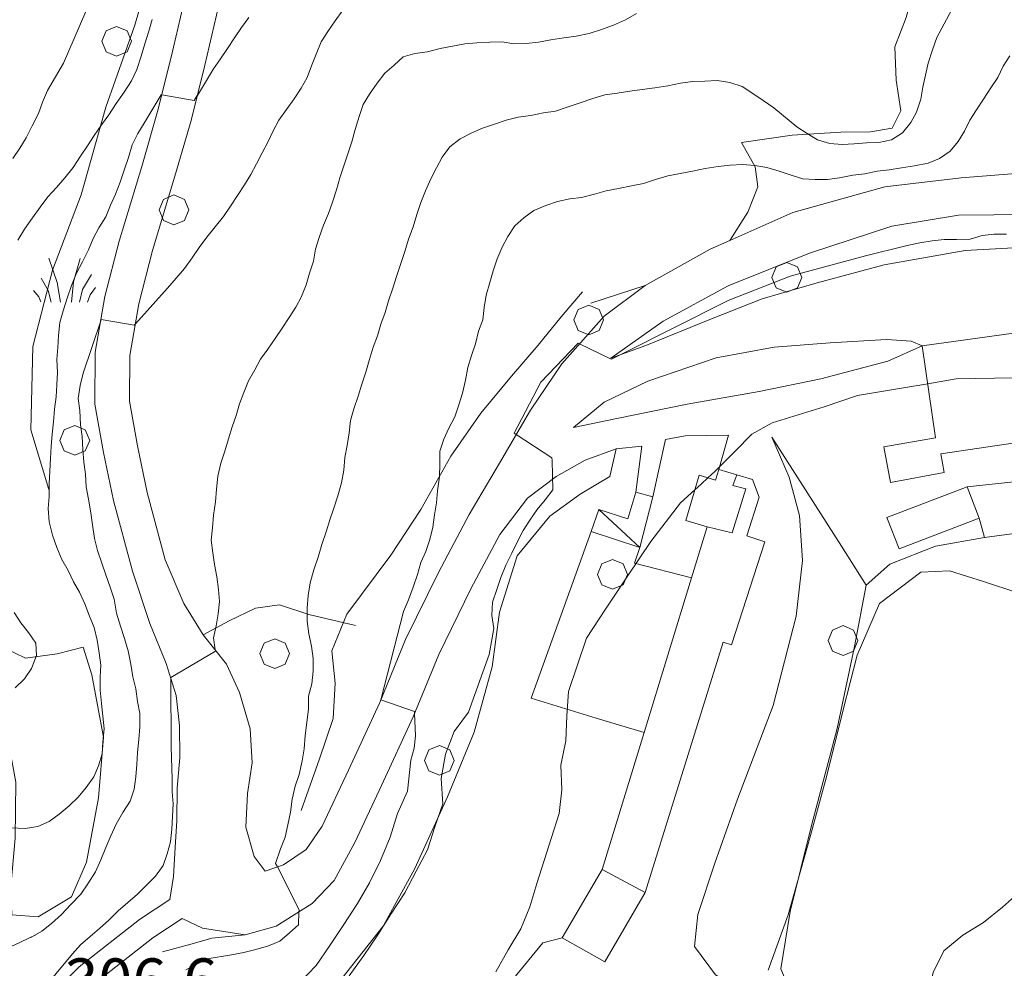
# Model space of a CAD drawing. Extents: x 605573 to 620639, y 4349080 to 4353498.
# Drawn here: x 605912 to 606077, y 4350739 to 4350898 of the extents above; entities that cross this region are included whole.
import ezdxf

# ---------------------------------------------------------------- set-up
doc = ezdxf.new("R2010")
doc.units = 0
doc.header["$LTSCALE"] = 5
doc.header["$MEASUREMENT"] = 0
doc.layers.get('0').update_dxf_attribs({"lineweight": 9})
for name, color, linetype, lineweight in [('1012000L', 7, 'Continuous', 9), ('1020000L', 7, 'Continuous', 9), ('10272100', 7, 'Continuous', 9), ('1072000L', 7, 'Continuous', 9), ('201A0000', 7, 'Continuous', 9), ('20700000', 7, 'Continuous', 9), ('20710000', 7, 'Continuous', 9), ('50100000', 7, 'Continuous', 9), ('50200000', 7, 'Continuous', 9), ('50600000', 7, 'Continuous', 9), ('60100000', 7, 'Continuous', 9), ('601B0000', 7, 'Continuous', 9), ('70400000', 7, 'Continuous', 13), ('7113000S', 7, 'Continuous', 9), ('DIVIDEDI', 7, 'Continuous', 9)]:
    doc.layers.add(name, color=color, linetype=linetype, lineweight=lineweight)
for name, color, linetype, lineweight, true_color in [('70100000', 7, 'Continuous', 18, 0x1ca967), ('80100000', 7, 'Continuous', 20, 0x9f7031), ('80200000', 7, 'Continuous', 9, 0x9f7031)]:
    doc.layers.add(name, color=color, linetype=linetype, lineweight=lineweight, true_color=true_color)

# ---------------------------------------------------------------- blocks, each defined once
blk = doc.blocks.new('ALBERO')
for p, q in [((-0.342, 0.349), (-0.488, -0.003)), ((0.01, 0.495), (-0.342, 0.349)), ((0.362, 0.349), (0.01, 0.495)), ((0.508, -0.003), (0.362, 0.349)), ((-0.488, -0.003), (-0.342, -0.356)), ((0.362, -0.356), (0.508, -0.003)), ((-0.342, -0.356), (0.01, -0.501)), ((0.01, -0.501), (0.362, -0.356))]:
    blk.add_line(p, q)
blk = doc.blocks.new('S26')
for p, q in [((-0.281, -0.031), (-0.559, 0.783)), ((0.263, 0.001), (0.487, 0.779)), ((-0.591, -0.289), (-0.819, 0.115)), ((0.191, -0.679), (0.263, 0.001)), ((0.561, -0.263), (0.867, 0.245)), ((-0.897, -0.509), (-1.079, -0.293)), ((-0.481, -0.683), (-0.591, -0.289)), ((-0.175, -0.687), (-0.281, -0.031)), ((0.463, -0.679), (0.561, -0.263)), ((0.821, -0.439), (0.993, -0.199)), ((-0.827, -0.675), (-0.897, -0.509)), ((0.729, -0.679), (0.821, -0.439))]:
    blk.add_line(p, q)

msp = doc.modelspace()

# ---------------------------------------------------------------- linework, layer by layer
at = {"layer": '1012000L', "linetype": 'Continuous', "lineweight": 0}
for points in [[(605997.72, 4350948.17, 330.22), (605987.43, 4350945.22, 329.46), (605977.43, 4350941.82, 328.71), (605970.49, 4350939.02, 327.64), (605964.68, 4350936.09, 327.18), (605959.08, 4350932.45, 326.53), (605954.59, 4350927.78, 325.89), (605951.36, 4350921.8, 324.91), (605948.92, 4350913.62, 323.72), (605946.91, 4350905.8, 322.78), (605945.26, 4350898.55, 321.5), (605943.31, 4350890.15, 320.46), (605941.02, 4350880.91, 319.48), (605938.32, 4350871.57, 318.09), (605934.56, 4350859.14, 316.47), (605932.27, 4350850.21, 315.23), (605930.77, 4350841.59, 314.23)], [(605997.72, 4350948.17, 330.22), (605987.43, 4350945.22, 329.46), (605977.43, 4350941.82, 328.71), (605970.49, 4350939.02, 327.64), (605964.68, 4350936.09, 327.18), (605959.08, 4350932.45, 326.53), (605954.59, 4350927.78, 325.89), (605951.36, 4350921.8, 324.91), (605948.92, 4350913.62, 323.72), (605946.91, 4350905.8, 322.78), (605945.26, 4350898.55, 321.5), (605943.31, 4350890.15, 320.46), (605941.02, 4350880.91, 319.48), (605938.32, 4350871.57, 318.09), (605934.56, 4350859.14, 316.47), (605932.27, 4350850.21, 315.23), (605930.77, 4350841.59, 314.23)], [(605939.61, 4350899.85, 321.5), (605937.67, 4350891.51, 320.46), (605935.42, 4350882.42, 319.48), (605932.76, 4350873.21, 318.09), (605928.97, 4350860.7, 316.47), (605926.6, 4350851.43, 315.23), (605924.99, 4350842.12, 314.23), (605924.89, 4350833.45, 313.69), (605926.35, 4350825.36, 313.04), (605928.04, 4350817.31, 311.96), (605931.2, 4350805.48, 311.17), (605934.14, 4350796.72, 310.87), (605936.82, 4350790.05, 310.21), (605938.51, 4350784.68, 309.52), (605939.06, 4350779.64, 308.83), (605939.14, 4350774.32, 308.4), (605938.67, 4350769.19, 308.14), (605938.61, 4350763.74, 307.86), (605938.37, 4350759.23, 306.79), (605938.07, 4350754.42, 306.3), (605937.44, 4350750.54, 306.35)], [(605939.61, 4350899.85, 321.5), (605937.67, 4350891.51, 320.46), (605935.42, 4350882.42, 319.48), (605932.76, 4350873.21, 318.09), (605928.97, 4350860.7, 316.47), (605926.6, 4350851.43, 315.23), (605924.99, 4350842.12, 314.23), (605924.89, 4350833.45, 313.69), (605926.35, 4350825.36, 313.04), (605928.04, 4350817.31, 311.96), (605931.2, 4350805.48, 311.17), (605934.14, 4350796.72, 310.87), (605936.82, 4350790.05, 310.21), (605938.51, 4350784.68, 309.52), (605939.06, 4350779.64, 308.83), (605939.14, 4350774.32, 308.4), (605938.67, 4350769.19, 308.14), (605938.61, 4350763.74, 307.86), (605938.37, 4350759.23, 306.79), (605938.07, 4350754.42, 306.3), (605937.44, 4350750.54, 306.35)], [(606080.37, 4350872.14, 297.03), (606069.85, 4350871.33, 297.46), (606057.06, 4350869.81, 297.43), (606041.68, 4350865.51, 297.09), (606031.13, 4350860.82, 296.76), (606027.83, 4350859.35, 296.44), (606016.98, 4350853.27, 295.97), (606010.11, 4350848.19, 295.48)], [(606080.37, 4350872.14, 297.03), (606069.85, 4350871.33, 297.46), (606057.06, 4350869.81, 297.43), (606041.68, 4350865.51, 297.09), (606031.13, 4350860.82, 296.76), (606027.83, 4350859.35, 296.44), (606016.98, 4350853.27, 295.97), (606010.11, 4350848.19, 295.48)], [(606011.22, 4350841.16, 295.14), (606019.97, 4350847.3, 295.97), (606030.87, 4350853.24, 296.44), (606044.49, 4350858.7, 297.09), (606058.23, 4350863.22, 297.43), (606069.39, 4350865.07, 297.46), (606081.2, 4350865.16, 297.11), (606093.77, 4350863.84, 296.94), (606101.76, 4350862.16, 296.47), (606108.13, 4350859.86, 296.59), (606112.45, 4350855.65, 297.16), (606117.08, 4350848.69, 297.6), (606121.22, 4350840.3, 298.59), (606124.77, 4350833.01, 299.7)], [(606011.22, 4350841.16, 295.14), (606019.97, 4350847.3, 295.97), (606030.87, 4350853.24, 296.44), (606044.49, 4350858.7, 297.09), (606058.23, 4350863.22, 297.43), (606069.39, 4350865.07, 297.46), (606081.2, 4350865.16, 297.11), (606093.77, 4350863.84, 296.94), (606101.76, 4350862.16, 296.47), (606108.13, 4350859.86, 296.59), (606112.45, 4350855.65, 297.16), (606117.08, 4350848.69, 297.6), (606121.22, 4350840.3, 298.59), (606124.77, 4350833.01, 299.7)], [(605953.38, 4350755.28, 305.79), (605956.49, 4350756.37, 304.82), (605960.28, 4350758.93, 303.88), (605962.92, 4350762.84, 303.02), (605967.34, 4350772.2, 301.56), (605972.57, 4350783.54, 299.76), (605976.88, 4350794.05, 298.08), (605982.38, 4350805.29, 297), (605987.51, 4350814.96, 296.16), (605992.61, 4350823.54, 295.56), (605997.77, 4350832.41, 295.22), (606003.05, 4350840.18, 295.11), (606010.11, 4350848.19, 295.48)], [(605953.38, 4350755.28, 305.79), (605956.49, 4350756.37, 304.82), (605960.28, 4350758.93, 303.88), (605962.92, 4350762.84, 303.02), (605967.34, 4350772.2, 301.56), (605972.57, 4350783.54, 299.76), (605976.88, 4350794.05, 298.08), (605982.38, 4350805.29, 297), (605987.51, 4350814.96, 296.16), (605992.61, 4350823.54, 295.56), (605997.77, 4350832.41, 295.22), (606003.05, 4350840.18, 295.11), (606010.11, 4350848.19, 295.48)], [(605930.77, 4350841.59, 314.23), (605930.69, 4350833.94, 313.69), (605932.04, 4350826.47, 313.04), (605933.68, 4350818.65, 311.96), (605936.69, 4350807.37, 311.17), (605939.79, 4350800.08, 310.87), (605943.06, 4350794.81, 310.21), (605946.96, 4350789.95, 309.52), (605949.09, 4350785.16, 308.83), (605950.89, 4350779.13, 308.4), (605951.24, 4350773.44, 308.14), (605950.45, 4350768.26, 307.86), (605950.15, 4350762.66, 306.79), (605951.55, 4350757.75, 306.3), (605953.38, 4350755.28, 305.79)], [(605930.77, 4350841.59, 314.23), (605930.69, 4350833.94, 313.69), (605932.04, 4350826.47, 313.04), (605933.68, 4350818.65, 311.96), (605936.69, 4350807.37, 311.17), (605939.79, 4350800.08, 310.87), (605943.06, 4350794.81, 310.21), (605946.96, 4350789.95, 309.52), (605949.09, 4350785.16, 308.83), (605950.89, 4350779.13, 308.4), (605951.24, 4350773.44, 308.14), (605950.45, 4350768.26, 307.86), (605950.15, 4350762.66, 306.79), (605951.55, 4350757.75, 306.3), (605953.38, 4350755.28, 305.79)], [(605950.04, 4350744.65, 306.08), (605955.24, 4350746.08, 305.39), (605961.29, 4350749.88, 304.82), (605964.97, 4350753.75, 303.88), (605968.38, 4350760.09, 303.02), (605972.88, 4350769.62, 301.56), (605978.17, 4350781.1, 299.76), (605982.46, 4350791.55, 298.08), (605987.82, 4350802.52, 297), (605992.67, 4350811.65, 296.16), (605997.31, 4350817.73, 295.56)], [(605950.04, 4350744.65, 306.08), (605955.24, 4350746.08, 305.39), (605961.29, 4350749.88, 304.82), (605964.97, 4350753.75, 303.88), (605968.38, 4350760.09, 303.02), (605972.88, 4350769.62, 301.56), (605978.17, 4350781.1, 299.76), (605982.46, 4350791.55, 298.08), (605987.82, 4350802.52, 297), (605992.67, 4350811.65, 296.16), (605997.31, 4350817.73, 295.56)], [(605939.54, 4350747.38, 306.35), (605942.93, 4350745.73, 306.35), (605950.04, 4350744.65, 306.08)], [(605939.54, 4350747.38, 306.35), (605942.93, 4350745.73, 306.35), (605950.04, 4350744.65, 306.08)]]:
    msp.add_polyline3d(points, dxfattribs=at)
at = {"layer": '1020000L', "linetype": 'Continuous', "lineweight": 0}
for points in [[(605937.44, 4350750.54, 306.35), (605932.4, 4350747.18, 306.35), (605922.28, 4350739.27, 305.94), (605910.63, 4350727.66, 305.84), (605902.01, 4350717.81, 305.07), (605895.32, 4350708.78, 304.52), (605889.07, 4350696.72, 303.65), (605886.95, 4350688.31, 302.93), (605886.74, 4350680.6, 302.31), (605888.09, 4350674.82, 302.09), (605890.747, 4350670.876, 301.776)], [(605937.44, 4350750.54, 306.35), (605932.4, 4350747.18, 306.35), (605922.28, 4350739.27, 305.94), (605910.63, 4350727.66, 305.84), (605902.01, 4350717.81, 305.07), (605895.32, 4350708.78, 304.52), (605889.07, 4350696.72, 303.65), (605886.95, 4350688.31, 302.93), (605886.74, 4350680.6, 302.31), (605888.09, 4350674.82, 302.09), (605890.747, 4350670.876, 301.776)], [(605939.54, 4350747.38, 306.35), (605934.62, 4350744.11, 306.35), (605924.79, 4350736.42, 305.94), (605913.39, 4350725.07, 305.84), (605904.97, 4350715.43, 305.07), (605898.54, 4350706.76, 304.52), (605892.63, 4350695.37, 303.65), (605890.73, 4350687.79, 302.93), (605890.54, 4350680.98, 302.31), (605891.62, 4350676.36, 302.09), (605895.272, 4350670.937, 301.601)], [(605939.54, 4350747.38, 306.35), (605934.62, 4350744.11, 306.35), (605924.79, 4350736.42, 305.94), (605913.39, 4350725.07, 305.84), (605904.97, 4350715.43, 305.07), (605898.54, 4350706.76, 304.52), (605892.63, 4350695.37, 303.65), (605890.73, 4350687.79, 302.93), (605890.54, 4350680.98, 302.31), (605891.62, 4350676.36, 302.09), (605895.272, 4350670.937, 301.601)], [(605998.079, 4350672.338, 291.376), (606006.17, 4350675.39, 290.44), (606019.21, 4350679.21, 289.62), (606032.77, 4350683.87, 288.66), (606043.04, 4350688.31, 287.38), (606050.83, 4350692.36, 286.73), (606057.02, 4350698.84, 286.35), (606057.84, 4350706, 285.58), (606056.52, 4350713, 285.12), (606054.43, 4350718.72, 285.1), (606051.36, 4350722.93, 284.86), (606044.83, 4350728.44, 285.1), (606038.71, 4350731.95, 284.93), (606028.76, 4350737.95, 285.46), (606025.2, 4350742.67, 285.7)], [(605998.079, 4350672.338, 291.376), (606006.17, 4350675.39, 290.44), (606019.21, 4350679.21, 289.62), (606032.77, 4350683.87, 288.66), (606043.04, 4350688.31, 287.38), (606050.83, 4350692.36, 286.73), (606057.02, 4350698.84, 286.35), (606057.84, 4350706, 285.58), (606056.52, 4350713, 285.12), (606054.43, 4350718.72, 285.1), (606051.36, 4350722.93, 284.86), (606044.83, 4350728.44, 285.1), (606038.71, 4350731.95, 284.93), (606028.76, 4350737.95, 285.46), (606025.2, 4350742.67, 285.7)]]:
    msp.add_polyline3d(points, dxfattribs=at)
at = {"layer": '1072000L', "linetype": 'Continuous', "lineweight": 0}
for points in [[(606011.22, 4350841.16, 295.14), (606017.09, 4350843.23, 294.89), (606028.06, 4350847.73, 294.67), (606036.52, 4350851.06, 294.27), (606045.72, 4350853.75, 293.83), (606056.97, 4350856.73, 293.56), (606070.49, 4350859.13, 293.56), (606081.64, 4350859.78, 293.66), (606093.02, 4350858.58, 293.61), (606101.18, 4350856.84, 293.46), (606109.04, 4350854.01, 293.46), (606110.78, 4350849.79, 293.46)], [(606011.22, 4350841.16, 295.14), (606017.09, 4350843.23, 294.89), (606028.06, 4350847.73, 294.67), (606036.52, 4350851.06, 294.27), (606045.72, 4350853.75, 293.83), (606056.97, 4350856.73, 293.56), (606070.49, 4350859.13, 293.56), (606081.64, 4350859.78, 293.66), (606093.02, 4350858.58, 293.61), (606101.18, 4350856.84, 293.46), (606109.04, 4350854.01, 293.46), (606110.78, 4350849.79, 293.46)], [(606029.28, 4350822.49, 290.11), (606030.9, 4350828.27, 290.13), (606023.69, 4350828.14, 291.27), (606020.36, 4350827.51, 292.1), (606018.25, 4350817.94, 291.14)], [(606029.28, 4350822.49, 290.11), (606030.9, 4350828.27, 290.13), (606023.69, 4350828.14, 291.27), (606020.36, 4350827.51, 292.1), (606018.25, 4350817.94, 291.14)], [(606038.15, 4350827.94, 289.26), (606041.04, 4350821.21, 288.59), (606042.77, 4350814.81, 288.15), (606043.27, 4350807.26, 287.88), (606042.24, 4350797.98, 287.51), (606038.41, 4350782.99, 287.01), (606032.42, 4350767.31, 286.35), (606028.62, 4350756.61, 286.08)], [(606038.15, 4350827.94, 289.26), (606041.04, 4350821.21, 288.59), (606042.77, 4350814.81, 288.15), (606043.27, 4350807.26, 287.88), (606042.24, 4350797.98, 287.51), (606038.41, 4350782.99, 287.01), (606032.42, 4350767.31, 286.35), (606028.62, 4350756.61, 286.08)], [(606015.39, 4350818.69, 291.14), (606016.44, 4350826.41, 291.88), (606012.12, 4350825.96, 292.95)], [(606015.39, 4350818.69, 291.14), (606016.44, 4350826.41, 291.88), (606012.12, 4350825.96, 292.95)], [(606053.93, 4350803.14, 286.54), (606057.89, 4350806.64, 286.54), (606065.56, 4350809.7, 286.54), (606073.73, 4350811.12, 286.54)], [(606053.93, 4350803.14, 286.54), (606057.89, 4350806.64, 286.54), (606065.56, 4350809.7, 286.54), (606073.73, 4350811.12, 286.54)], [(606025.2, 4350742.67, 285.7), (606025.79, 4350748.04, 286.06), (606028.62, 4350756.61, 286.08)], [(606025.2, 4350742.67, 285.7), (606025.79, 4350748.04, 286.06), (606028.62, 4350756.61, 286.08)]]:
    msp.add_polyline3d(points, dxfattribs=at)
at = {"layer": '201A0000', "linetype": 'Continuous', "lineweight": 0}
for points in [[(606110.78, 4350849.79, 295.38), (606113.52, 4350832.08, 295.38), (606096.18, 4350829.53, 296.01), (606066.43, 4350825.15, 296.63), (606066.99, 4350822, 292.85), (606058.03, 4350820.35, 292.85), (606056.92, 4350826.3, 293.24), (606065.56, 4350827.78, 297.64), (606063.32, 4350843.22, 296.43)], [(606110.78, 4350849.79, 295.38), (606113.52, 4350832.08, 295.38), (606096.18, 4350829.53, 296.01), (606066.43, 4350825.15, 296.63), (606066.99, 4350822, 292.85), (606058.03, 4350820.35, 292.85), (606056.92, 4350826.3, 293.24), (606065.56, 4350827.78, 297.64), (606063.32, 4350843.22, 296.43)], [(606027.35, 4350812.92, 292.93), (606023.77, 4350813.95, 292.93), (606026.02, 4350821.58, 292.93), (606028.74, 4350820.74, 292.93), (606029.28, 4350822.49, 292.32), (606032.3, 4350821.61, 291.11), (606034.93, 4350820.85, 289.9), (606036.03, 4350817.85, 289.9), (606033.97, 4350811.4, 290.61), (606036.98, 4350810.42, 290.33), (606031.4, 4350793.16, 290.33), (606030.02, 4350793.62, 290.33), (606016.97, 4350751.74, 291.42), (606010.21, 4350740.12, 291.01), (606003.09, 4350744.11, 291.01), (606009.77, 4350755.56, 291.14), (606016.81, 4350778.51, 292.03), (606024.74, 4350804.38, 292.48)], [(606027.35, 4350812.92, 292.93), (606023.77, 4350813.95, 292.93), (606026.02, 4350821.58, 292.93), (606028.74, 4350820.74, 292.93), (606029.28, 4350822.49, 292.32), (606032.3, 4350821.61, 291.11), (606034.93, 4350820.85, 289.9), (606036.03, 4350817.85, 289.9), (606033.97, 4350811.4, 290.61), (606036.98, 4350810.42, 290.33), (606031.4, 4350793.16, 290.33), (606030.02, 4350793.62, 290.33), (606016.97, 4350751.74, 291.42), (606010.21, 4350740.12, 291.01), (606003.09, 4350744.11, 291.01), (606009.77, 4350755.56, 291.14), (606016.81, 4350778.51, 292.03), (606024.74, 4350804.38, 292.48)], [(606070.81, 4350819.6, 290.71), (606072.82, 4350814.37, 290.71), (606059.45, 4350809.22, 290.08), (606057.41, 4350814.47, 290.59)], [(606070.81, 4350819.6, 290.71), (606072.82, 4350814.37, 290.71), (606059.45, 4350809.22, 290.08), (606057.41, 4350814.47, 290.59)]]:
    msp.add_polyline3d(points, close=True, dxfattribs=at)
at = {"layer": '20700000', "linetype": 'Continuous', "lineweight": 0}
msp.add_polyline3d([(606007.93, 4350812.13, 294.2), (606009.2, 4350815.83, 294.2), (606014.09, 4350814.24, 293.56), (606015.39, 4350818.69, 293.08), (606018.25, 4350817.94, 293.08), (606016.1, 4350809.44, 293.08)], close=True, dxfattribs=at)
msp.add_polyline3d([(606007.93, 4350812.13, 294.2), (606009.2, 4350815.83, 294.2), (606014.09, 4350814.24, 293.56), (606015.39, 4350818.69, 293.08), (606018.25, 4350817.94, 293.08), (606016.1, 4350809.44, 293.08)], close=True, dxfattribs=at)
at = {"layer": '20710000', "linetype": 'Continuous', "lineweight": 0}
msp.add_polyline3d([(606009.2, 4350815.83, 294.2), (606016.1, 4350809.44, 293.08)], dxfattribs=at)
msp.add_polyline3d([(606009.2, 4350815.83, 294.2), (606016.1, 4350809.44, 293.08)], dxfattribs=at)
at = {"layer": '50100000', "linetype": 'Continuous', "lineweight": 0}
for points in [[(606070.81, 4350819.6, 292.4), (606091.65, 4350821.82, 291.7)], [(606070.81, 4350819.6, 292.4), (606091.65, 4350821.82, 291.7)], [(606089.6, 4350813.23, 290.93), (606073.73, 4350811.12, 290.78), (606072.82, 4350814.37, 290.71)], [(606089.6, 4350813.23, 290.93), (606073.73, 4350811.12, 290.78), (606072.82, 4350814.37, 290.71)]]:
    msp.add_polyline3d(points, dxfattribs=at)
at = {"layer": '50200000', "linetype": 'Continuous', "lineweight": 0}
msp.add_polyline3d([(606049.81, 4350809.66, 287.01), (606038.15, 4350827.94, 289.26)], dxfattribs=at)
msp.add_polyline3d([(606049.81, 4350809.66, 287.01), (606038.15, 4350827.94, 289.26)], dxfattribs=at)
at = {"layer": '50600000', "linetype": 'Continuous', "lineweight": 0}
msp.add_polyline3d([(606004.99, 4350829.52, 295.01), (606012.25, 4350831.03, 294.54), (606024, 4350833.45, 293.58), (606036.06, 4350835.56, 292.5), (606046.34, 4350837.68, 291.9), (606057.54, 4350840.64, 291.88), (606063.32, 4350843.22, 291.88)], dxfattribs=at)
msp.add_polyline3d([(606004.99, 4350829.52, 295.01), (606012.25, 4350831.03, 294.54), (606024, 4350833.45, 293.58), (606036.06, 4350835.56, 292.5), (606046.34, 4350837.68, 291.9), (606057.54, 4350840.64, 291.88), (606063.32, 4350843.22, 291.88)], dxfattribs=at)
at = {"layer": '60100000', "linetype": 'Continuous', "lineweight": 0}
for points in [[(605917.23, 4350819.16, 320.56), (605914.22, 4350829.13, 323.11), (605914.54, 4350843.07, 323.3), (605917.81, 4350855.89, 323.9), (605922.63, 4350868.45, 324.61), (605926.77, 4350883.13, 326.39), (605931.59, 4350896.89, 326.56), (605935.82, 4350911.6, 326.54), (605940.27, 4350921.43, 326.07)], [(605953.38, 4350755.28, 305.79), (605951.55, 4350757.75, 306.3), (605950.15, 4350762.66, 306.79), (605950.45, 4350768.26, 307.86), (605951.24, 4350773.44, 308.14), (605950.89, 4350779.13, 308.4), (605949.09, 4350785.16, 308.83), (605946.96, 4350789.95, 309.52), (605943.06, 4350794.81, 310.21), (605939.79, 4350800.08, 310.87), (605936.69, 4350807.37, 311.17), (605933.68, 4350818.65, 311.96), (605932.04, 4350826.47, 313.04), (605930.69, 4350833.94, 313.69), (605930.77, 4350841.59, 314.23), (605932.27, 4350850.21, 315.23), (605934.56, 4350859.14, 316.47), (605938.32, 4350871.57, 318.09), (605941.02, 4350880.91, 319.48), (605943.31, 4350890.15, 320.46), (605945.26, 4350898.55, 321.5)], [(606011.22, 4350841.16, 295.14), (606019.97, 4350847.3, 295.97), (606030.87, 4350853.24, 296.44), (606044.49, 4350858.7, 297.09), (606058.23, 4350863.22, 297.43), (606069.39, 4350865.07, 297.46), (606081.2, 4350865.16, 297.11), (606093.77, 4350863.84, 296.94), (606101.76, 4350862.16, 296.47), (606108.13, 4350859.86, 296.59), (606112.45, 4350855.65, 297.16), (606117.08, 4350848.69, 297.6), (606121.22, 4350840.3, 298.59), (606124.77, 4350833.01, 299.7), (606128.16, 4350826.19, 300.44), (606132.12, 4350819.36, 300.34), (606137, 4350813.99, 300.24), (606143.09, 4350811.75, 300.02), (606148.86, 4350812.27, 299.82), (606154.45, 4350815.87, 299.82)], [(605959.434, 4350765.428, 304.54), (605962.514, 4350774.058, 304.56), (605964.784, 4350780.838, 304.51), (605965.104, 4350786.738, 304.41), (605964.554, 4350792.138, 304.14), (605967.064, 4350798.318, 303.8), (605974.434, 4350808.158, 302.12), (605979.474, 4350815.838, 300.66), (605984.464, 4350824.708, 299.38), (605989.484, 4350831.958, 298.49), (605994.624, 4350838.118, 297.75), (605999.094, 4350843.308, 296.99), (606002.944, 4350848.068, 296.54), (606006.464, 4350852.258, 295.48)], [(606004.99, 4350829.52, 295.01), (606010.11, 4350833.79, 295.11), (606017.41, 4350837.29, 294.99), (606028.86, 4350841.17, 294.67), (606038.58, 4350842.95, 294.27), (606047.92, 4350843.71, 293.83), (606057.33, 4350844.28, 293.56), (606061.45, 4350843.97, 293.56), (606063.32, 4350843.22, 293.56)], [(605936.21, 4350741.78, 306.35), (605941.17, 4350743.12, 306.35), (605944.49, 4350744.1, 306.35), (605950.04, 4350744.65, 306.08), (605955.24, 4350746.08, 305.39), (605961.29, 4350749.88, 304.82), (605964.97, 4350753.75, 303.88), (605968.38, 4350760.09, 303.02), (605972.88, 4350769.62, 301.56), (605978.17, 4350781.1, 299.76), (605982.46, 4350791.55, 298.08), (605987.82, 4350802.52, 297), (605992.67, 4350811.65, 296.16), (605997.31, 4350817.73, 295.56), (606002.07, 4350821.35, 295.05), (606006.93, 4350824.07, 294.38), (606012.12, 4350825.96, 292.95)], [(605885.28, 4350817.52, 334.36), (605887.98, 4350809.05, 333.03), (605891.98, 4350799.25, 329.5), (605894.65, 4350789.06, 328.78), (605898.41, 4350787.06, 327.23), (605905.6, 4350784.52, 325.9), (605910.07, 4350778.96, 324.37), (605911.68, 4350770.17, 321.53), (605911.61, 4350760.81, 319.58), (605910.86, 4350752.67, 317.7), (605911.01, 4350747.97, 317.13), (605915.45, 4350747.67, 316.39), (605921.03, 4350751, 316.74), (605923.52, 4350756.81, 317.9), (605925.52, 4350767.57, 319.41), (605926.36, 4350777.72, 320.81), (605924.39, 4350788.16, 322.12), (605922.96, 4350792.78, 321.82), (605918.6, 4350791.65, 324.29), (605913.31, 4350790.93, 325.45), (605907.75, 4350793.61, 325.94), (605904.99, 4350799.97, 326.34), (605904.22, 4350808.73, 327.6), (605904.9, 4350818.15, 328.41)], [(606053.93, 4350803.14, 286.54), (606049.81, 4350809.66, 287.01)], [(606061.57, 4350699.96, 285.82), (606060.34, 4350708.61, 285.27), (606058.71, 4350716.36, 284.74), (606056.83, 4350721.36, 284.91), (606054.03, 4350725.07, 284.91), (606048.91, 4350729.69, 284.67), (606043.72, 4350733.51, 285.17), (606040.84, 4350736.17, 284.91), (606039.66, 4350738.92, 284.91), (606041.21, 4350748.51, 285.39), (606044.82, 4350762.92, 285.48), (606049.11, 4350779.16, 285.99), (606052.01, 4350792.86, 286.28), (606053.93, 4350803.14, 286.54)], [(605971.72, 4350705.17, 289.23), (605973.69, 4350710.83, 289.59), (605979.32, 4350717.42, 289.9), (605989.49, 4350728.75, 289.78), (605995, 4350737.4, 289.57), (605999.85, 4350743.31, 289.33), (606003.09, 4350744.11, 288.97)]]:
    msp.add_polyline3d(points, dxfattribs=at)
at = {"layer": '601B0000', "linetype": 'Continuous', "lineweight": 0}
msp.add_polyline3d([(606033.07, 4350877.22, 302), (606041.56, 4350878.47, 304.74), (606049.73, 4350878.98, 306.07), (606054.68, 4350879.01, 305.75), (606058.28, 4350879.62, 305.82), (606059.74, 4350882.52, 306.19), (606058.97, 4350887.64, 307.35), (606058.76, 4350893.25, 308.49), (606060.62, 4350898.17, 309.47), (606061.97, 4350903.07, 310.51), (606060.84, 4350908.63, 311.6), (606057.83, 4350914.33, 313.22), (606052.86, 4350920.92, 315.79), (606049.86, 4350927.66, 318.6), (606049.24, 4350933.4, 321.17), (606047.66, 4350937.87, 322.97), (606044.76, 4350941.88, 324.3), (606040.8, 4350944.9, 326.3), (606037.77, 4350948.72, 328.13), (606035.37, 4350953.11, 328.94), (606032.29, 4350958.73, 332.37)], dxfattribs=at)
at = {"layer": '70100000', "linetype": 'Continuous', "lineweight": 0}
for points in [[(606033.07, 4350877.22, 302), (606035.35, 4350873.15, 300.39), (606035.82, 4350869.81, 299.11), (606034.14, 4350865.58, 297.8), (606031.13, 4350860.82, 297.55)], [(606033.07, 4350877.22, 302), (606035.35, 4350873.15, 300.39), (606035.82, 4350869.81, 299.11), (606034.14, 4350865.58, 297.8), (606031.13, 4350860.82, 297.55)], [(606007.91, 4350850.36, 295.48), (606016.98, 4350853.27, 295.97)], [(606007.91, 4350850.36, 295.48), (606016.98, 4350853.27, 295.97)], [(605983.9, 4350767.74, 295.11), (605988.37, 4350778.57, 294.25), (605991.36, 4350789.46, 293.83), (605992.59, 4350798.65, 293.58), (605995.56, 4350808.08, 293.58), (606001.01, 4350814.7, 293.38), (606006.11, 4350818.38, 293.04), (606011.04, 4350821.33, 292.86), (606012.12, 4350825.96, 292.95)], [(605983.9, 4350767.74, 295.11), (605988.37, 4350778.57, 294.25), (605991.36, 4350789.46, 293.83), (605992.59, 4350798.65, 293.58), (605995.56, 4350808.08, 293.58), (606001.01, 4350814.7, 293.38), (606006.11, 4350818.38, 293.04), (606011.04, 4350821.33, 292.86), (606012.12, 4350825.96, 292.95)], [(606007.93, 4350812.13, 292.06), (605997.89, 4350784.25, 291.96), (606008.75, 4350780.89, 289.72), (606016.81, 4350778.51, 288.48)], [(606007.93, 4350812.13, 292.06), (605997.89, 4350784.25, 291.96), (606008.75, 4350780.89, 289.72), (606016.81, 4350778.51, 288.48)], [(606016.1, 4350809.44, 289.94), (606015.17, 4350806.82, 290.14), (606024.74, 4350804.38, 289.2)], [(606016.1, 4350809.44, 289.94), (606015.17, 4350806.82, 290.14), (606024.74, 4350804.38, 289.2)], [(605943.06, 4350794.81, 310.21), (605947.41, 4350797.19, 309.42), (605951.81, 4350799.28, 308.41), (605955.78, 4350799.86, 306.31), (605960.73, 4350798.22, 304.17), (605968.51, 4350796.42, 303.8)], [(605943.06, 4350794.81, 310.21), (605947.41, 4350797.19, 309.42), (605951.81, 4350799.28, 308.41), (605955.78, 4350799.86, 306.31), (605960.73, 4350798.22, 304.17), (605968.51, 4350796.42, 303.8)], [(605898.54, 4350706.76, 304.52), (605906.94, 4350709.75, 304.23), (605918.38, 4350714.48, 303.24), (605926.54, 4350719.57, 301.78), (605932.2, 4350723.47, 300.02), (605938.43, 4350725.64, 298.82), (605945.49, 4350726.61, 297.03), (605952.85, 4350726.32, 295.95), (605956.6, 4350727.39, 295.95), (605964.57, 4350735.18, 295.69), (605973.15, 4350746.1, 296.02), (605978.46, 4350755.75, 295.85), (605983.9, 4350767.74, 295.11)], [(605898.54, 4350706.76, 304.52), (605906.94, 4350709.75, 304.23), (605918.38, 4350714.48, 303.24), (605926.54, 4350719.57, 301.78), (605932.2, 4350723.47, 300.02), (605938.43, 4350725.64, 298.82), (605945.49, 4350726.61, 297.03), (605952.85, 4350726.32, 295.95), (605956.6, 4350727.39, 295.95), (605964.57, 4350735.18, 295.69), (605973.15, 4350746.1, 296.02), (605978.46, 4350755.75, 295.85), (605983.9, 4350767.74, 295.11)]]:
    msp.add_polyline3d(points, dxfattribs=at)
at = {"layer": '80100000', "linetype": 'Continuous', "lineweight": 0}
for points in [[(605934.5, 4350897.82, 325), (605933.92, 4350895.85, 325), (605933.29, 4350893.75, 325), (605932.65, 4350891.65, 325), (605931.95, 4350889.43, 325), (605931.03, 4350887.55, 325), (605929.8, 4350885.66, 325), (605928.48, 4350883.75, 325), (605927.25, 4350881.86, 325), (605926.05, 4350880.2, 325), (605924.78, 4350878.41, 325), (605923.71, 4350876.68, 325), (605922.54, 4350874.92, 325), (605921.31, 4350873.04, 325), (605919.92, 4350871.31, 325), (605918.5, 4350869.67, 325), (605917.04, 4350868.13, 325), (605915.75, 4350866.43, 325), (605914.48, 4350864.64, 325), (605913.16, 4350862.72, 325), (605912.02, 4350860.87, 325)], [(606077.96, 4350891.72, 300), (606076.88, 4350889.99, 300), (606075.96, 4350888.11, 300), (606074.79, 4350886.35, 300), (606073.56, 4350884.47, 300), (606072.39, 4350882.71, 300), (606071.31, 4350880.98, 300), (606070.4, 4350879.1, 300), (606069.32, 4350877.37, 300), (606067.99, 4350875.77, 300), (606066.22, 4350874.53, 300), (606064.3, 4350873.77, 300), (606062.05, 4350873.31, 300), (606059.87, 4350872.98, 300), (606057.78, 4350872.68, 300), (606055.79, 4350872.41, 300), (606053.73, 4350872.01, 300), (606051.73, 4350871.74, 300), (606049.49, 4350871.29, 300), (606047.5, 4350871.02, 300), (606045.4, 4350871.03, 300), (606043.37, 4350871.17, 300), (606041.4, 4350871.74, 300), (606039.4, 4350872.41, 300), (606037.3, 4350873.05, 300), (606035.3, 4350873.4, 300), (606033.27, 4350873.54, 300), (606031.21, 4350873.46, 300), (606029.21, 4350873.19, 300), (606027.03, 4350872.86, 300), (606024.88, 4350872.43, 300), (606022.83, 4350872.04, 300), (606020.77, 4350871.64, 300), (606018.68, 4350871.03, 300), (606016.72, 4350870.36, 300), (606014.67, 4350869.96, 300), (606012.52, 4350869.54, 300), (606010.46, 4350869.14, 300), (606008.47, 4350868.56, 300), (606006.35, 4350868.05, 300), (606004.35, 4350867.78, 300), (606002.3, 4350867.38, 300), (606000.34, 4350866.71, 300), (605998.35, 4350865.82, 300), (605996.67, 4350864.61, 300), (605995.16, 4350863.26, 300), (605993.99, 4350861.5, 300), (605993.04, 4350859.71, 300), (605992.24, 4350857.77, 300), (605991.57, 4350855.76, 300), (605991, 4350853.79, 300), (605990.36, 4350851.7, 300), (605990.04, 4350849.6, 300), (605989.81, 4350847.54, 300), (605989.11, 4350845.63, 300), (605988.57, 4350843.56, 300), (605987.9, 4350841.56, 300), (605987.32, 4350839.59, 300), (605986.91, 4350837.46, 300), (605986.4, 4350835.3, 300), (605985.82, 4350833.33, 300), (605985.15, 4350831.33, 300), (605984.14, 4350829.41, 300), (605983.31, 4350827.56, 300), (605982.65, 4350825.56, 300), (605982.63, 4350823.47, 300), (605982.56, 4350821.25, 300), (605982.21, 4350818.94, 300), (605982.07, 4350816.91, 300), (605981.72, 4350814.9, 300), (605981.48, 4350812.84, 300), (605980.94, 4350810.78, 300), (605980.27, 4350808.77, 300), (605979.45, 4350806.92, 300), (605978.87, 4350804.95, 300), (605978.14, 4350802.82, 300), (605977.41, 4350800.69, 300), (605976.53, 4350798.72, 300), (605972.73, 4350783.95, 300), (605972.738, 4350783.95, 300), (605972.74, 4350783.95, 300), (605978.4, 4350782.03, 300), (605978.41, 4350781.69, 300), (605978.41, 4350781.685, 300), (605978.56, 4350777.92, 300), (605978.33, 4350775.85, 300), (605977.76, 4350773.88, 300), (605977.21, 4350768.69, 300), (605975.54, 4350764.92, 300), (605974.33, 4350760.97, 300), (605972.71, 4350757.07, 300), (605970.86, 4350753.35, 300), (605968.83, 4350749.87, 300), (605966.55, 4350746.36, 300), (605964.21, 4350742.87, 300), (605961.94, 4350739.51, 300), (605959.13, 4350736.62, 300)], [(605911.42, 4350798.56, 325), (605912.52, 4350796.85, 325), (605913.82, 4350795.21, 325), (605915.05, 4350793.44, 325), (605915.13, 4350791.38, 325), (605914.31, 4350789.22, 325), (605913.14, 4350787.46, 325), (605911.56, 4350785.98, 325)]]:
    msp.add_polyline3d(points, dxfattribs=at)
at = {"layer": '80200000', "linetype": 'Continuous', "lineweight": 0}
for points in [[(605911.18, 4350874.53, 330), (605912.35, 4350876.29, 330), (605913.43, 4350878.02, 330), (605914.41, 4350880.03, 330), (605915.48, 4350882.06, 330), (605916.18, 4350883.98, 330), (605916.98, 4350885.92, 330), (605919.68, 4350890.5, 330), (605925.18, 4350903.35, 330)], [(606069.47, 4350901.69, 305), (606065.78, 4350894.79, 305), (606065.02, 4350892.75, 305), (606064.33, 4350890.53, 305), (606063.88, 4350888.5, 305), (606063.43, 4350886.46, 305), (606063.07, 4350884.46, 305), (606062.34, 4350882.33, 305), (606061.39, 4350880.55, 305), (606060, 4350878.82, 305), (606058.2, 4350877.68, 305), (606056.05, 4350877.25, 305), (606053.99, 4350877.17, 305), (606051.96, 4350876.99, 305), (606049.91, 4350876.91, 305), (606047.88, 4350877.05, 305), (606045.78, 4350877.69, 305), (606044.05, 4350878.76, 305), (606042.32, 4350879.84, 305), (606038.52, 4350883.02, 305), (606036.73, 4350884.28, 305), (606034.97, 4350885.45, 305), (606033.21, 4350886.62, 305), (606031.11, 4350887.26, 305), (606029.02, 4350887.58, 305), (606026.96, 4350887.5, 305), (606024.9, 4350887.42, 305), (606022.9, 4350887.15, 305), (606020.75, 4350886.72, 305), (606018.57, 4350886.39, 305), (606016.48, 4350886.09, 305), (606014.39, 4350885.79, 305), (606012.3, 4350885.49, 305), (606010.22, 4350885.19, 305), (606008.22, 4350884.61, 305), (606006.08, 4350883.87, 305), (606003.93, 4350883.13, 305), (606001.97, 4350882.46, 305), (605999.97, 4350882.19, 305), (605997.82, 4350881.77, 305), (605995.73, 4350881.47, 305), (605993.71, 4350880.98, 305), (605991.75, 4350880.3, 305), (605989.79, 4350879.63, 305), (605987.89, 4350878.77, 305), (605986.03, 4350877.82, 305), (605984.29, 4350876.49, 305), (605983, 4350874.79, 305), (605982.05, 4350873, 305), (605981.13, 4350871.12, 305), (605980.24, 4350869.15, 305), (605979.45, 4350867.2, 305), (605978.78, 4350865.2, 305), (605978.14, 4350863.1, 305), (605977.38, 4350861.07, 305), (605976.75, 4350858.97, 305), (605976.08, 4350856.96, 305), (605975.41, 4350854.96, 305), (605974.77, 4350852.86, 305), (605974.04, 4350850.73, 305), (605973.47, 4350848.76, 305), (605972.77, 4350846.85, 305), (605972.19, 4350844.88, 305), (605971.49, 4350842.97, 305), (605970.8, 4350840.75, 305), (605970.22, 4350838.77, 305), (605969.55, 4350836.77, 305), (605968.98, 4350834.8, 305), (605968.25, 4350832.67, 305), (605967.68, 4350830.7, 305), (605967.44, 4350828.63, 305), (605967.12, 4350826.54, 305), (605966.76, 4350824.54, 305), (605966.57, 4350822.38, 305), (605966.15, 4350820.26, 305), (605965.55, 4350818.07, 305), (605964.88, 4350816.06, 305), (605964.21, 4350814.06, 305), (605963.63, 4350812.09, 305), (605962.9, 4350809.96, 305), (605962.27, 4350807.86, 305), (605961.54, 4350805.73, 305), (605960.94, 4350803.54, 305), (605960.61, 4350801.44, 305), (605960.41, 4350799.29, 305), (605960.43, 4350797.1, 305), (605960.73, 4350795.01, 305), (605961.13, 4350792.96, 305), (605961.43, 4350790.87, 305), (605961.42, 4350788.78, 305), (605961.22, 4350786.62, 305), (605960.67, 4350784.56, 305), (605960.66, 4350782.46, 305), (605960.4, 4350780.18, 305), (605960.11, 4350778, 305), (605959.95, 4350775.75, 305), (605959.59, 4350773.75, 305), (605959.11, 4350771.49, 305), (605958.44, 4350769.49, 305), (605957.93, 4350767.33, 305), (605957.64, 4350765.14, 305), (605957.22, 4350763.02, 305), (605956.77, 4350760.98, 305), (605955.98, 4350759.04, 305), (605955.16, 4350756.57, 305), (605955.448, 4350756.005, 305), (605955.45, 4350756, 305), (605959.07, 4350748.83, 305), (605959.06, 4350748.48, 305), (605959, 4350746.3, 305), (605957.48, 4350744.94, 305), (605955.87, 4350743.56, 305), (605953.95, 4350742.79, 305), (605951.86, 4350742.18, 305), (605949.84, 4350741.69, 305), (605947.78, 4350741.3, 305), (605943.73, 4350740.62, 305), (605940.14, 4350738.79, 305)], [(605914.22, 4350744.17, 315), (605916.05, 4350745.22, 315), (605917.69, 4350746.51, 315), (605919.36, 4350748.03, 315), (605920.88, 4350749.7, 315), (605922.58, 4350751.43, 315), (605923.75, 4350753.19, 315), (605925.04, 4350755.2, 315), (605925.93, 4350757.17, 315), (605926.78, 4350759.24, 315), (605927.58, 4350761.18, 315), (605928.46, 4350763.16, 315), (605929.57, 4350765.11, 315), (605930.8, 4350766.99, 315), (605931.47, 4350768.99, 315), (605931.79, 4350771.09, 315), (605931.93, 4350773.12, 315), (605932.07, 4350775.15, 315), (605932.26, 4350777.3, 315), (605932.46, 4350779.46, 315), (605932.44, 4350781.65, 315), (605932.05, 4350783.7, 315), (605931.75, 4350785.79, 315), (605931.26, 4350787.82, 315), (605930.96, 4350789.9, 315), (605930.5, 4350792.15, 315), (605929.89, 4350794.23, 315), (605929.18, 4350796.29, 315), (605928.54, 4350798.47, 315), (605928.14, 4350800.83, 315), (605927.47, 4350802.79, 315), (605926.76, 4350804.85, 315), (605926.09, 4350806.81, 315), (605925.35, 4350808.96, 315), (605924.86, 4350810.98, 315), (605924.5, 4350813.26, 315), (605924.23, 4350815.25, 315), (605923.87, 4350817.53, 315), (605923.47, 4350819.58, 315), (605923.36, 4350821.74, 315), (605923.09, 4350823.73, 315), (605922.88, 4350825.85, 315), (605922.77, 4350828, 315), (605922.5, 4350830, 315), (605922.42, 4350832.37, 315), (605922.15, 4350834.37, 315), (605922.44, 4350836.55, 315), (605922.98, 4350838.62, 315), (605925.903, 4350847.398, 315), (605925.91, 4350847.42, 315), (605925.91, 4350847.43, 315), (605925.91, 4350847.44, 315), (605925.96, 4350847.58, 315), (605931.49, 4350846.66, 315), (605931.69, 4350846.88, 315), (605937.09, 4350852.86, 315), (605938.51, 4350854.5, 315), (605939.93, 4350856.13, 315), (605941.19, 4350857.93, 315), (605942.36, 4350859.68, 315), (605943.66, 4350861.38, 315), (605945.04, 4350863.11, 315), (605946.43, 4350864.84, 315), (605947.6, 4350866.6, 315), (605948.77, 4350868.36, 315), (605949.94, 4350870.12, 315), (605951.02, 4350871.85, 315), (605951.97, 4350873.63, 315), (605952.89, 4350875.51, 315), (605953.84, 4350877.3, 315), (605954.76, 4350879.18, 315), (605955.71, 4350880.97, 315), (605956.97, 4350882.76, 315), (605958.24, 4350884.55, 315), (605959.41, 4350886.31, 315), (605960.45, 4350888.13, 315), (605961.15, 4350890.04, 315), (605961.94, 4350891.99, 315), (605962.8, 4350894.06, 315), (605963.88, 4350895.78, 315), (605965.14, 4350897.57, 315), (605966.4, 4350899.36, 315)], [(606015.52, 4350898.8, 310), (606013.69, 4350897.75, 310), (606011.7, 4350896.86, 310), (606009.65, 4350896.15, 310), (606007.59, 4350895.45, 310), (606005.44, 4350895.02, 310), (606003.35, 4350894.72, 310), (606001.17, 4350894.39, 310), (605999.11, 4350893.99, 310), (605997.09, 4350893.82, 310), (605995.03, 4350893.74, 310), (605993.03, 4350894.09, 310), (605990.97, 4350894.01, 310), (605988.81, 4350893.9, 310), (605986.79, 4350893.72, 310), (605984.73, 4350893.33, 310), (605982.67, 4350892.94, 310), (605980.56, 4350892.42, 310), (605978.47, 4350892.12, 310), (605976.47, 4350891.54, 310), (605974.96, 4350890.18, 310), (605973.44, 4350888.82, 310), (605972.15, 4350887.13, 310), (605970.88, 4350885.33, 310), (605969.81, 4350883.61, 310), (605969.14, 4350881.6, 310), (605968.44, 4350879.38, 310), (605967.9, 4350877.32, 310), (605967.23, 4350875.31, 310), (605966.56, 4350873.31, 310), (605965.89, 4350871.3, 310), (605965.32, 4350869.33, 310), (605964.68, 4350867.23, 310), (605963.98, 4350865.32, 310), (605963.19, 4350863.38, 310), (605962.43, 4350861.34, 310), (605961.85, 4350859.37, 310), (605961.5, 4350857.37, 310), (605960.83, 4350855.37, 310), (605960.25, 4350853.4, 310), (605959.46, 4350851.45, 310), (605958.51, 4350849.66, 310), (605957.43, 4350847.94, 310), (605956.26, 4350846.18, 310), (605955.09, 4350844.42, 310), (605953.83, 4350842.63, 310), (605952.63, 4350840.96, 310), (605951.68, 4350839.17, 310), (605950.63, 4350837.35, 310), (605949.84, 4350835.41, 310), (605949.14, 4350833.5, 310), (605948.56, 4350831.53, 310), (605947.86, 4350829.62, 310), (605947.29, 4350827.65, 310), (605946.65, 4350825.55, 310), (605945.98, 4350823.54, 310), (605945.47, 4350821.39, 310), (605945.28, 4350819.23, 310), (605945.08, 4350817.07, 310), (605944.79, 4350814.89, 310), (605944.59, 4350812.73, 310), (605944.36, 4350810.67, 310), (605944.66, 4350808.58, 310), (605944.92, 4350806.58, 310), (605945.32, 4350804.53, 310), (605945.62, 4350802.44, 310), (605945.79, 4350800.41, 310), (605945.56, 4350798.35, 310), (605945.21, 4350796.35, 310), (605944.76, 4350794.32, 310), (605945.06, 4350792.32, 310), (605945.06, 4350792.317, 310), (605945.09, 4350792.13, 310), (605937.64, 4350787.69, 310), (605937.64, 4350787.444, 310), (605937.64, 4350787.44, 310), (605937.69, 4350776.02, 310), (605937.83, 4350770.74, 310), (605937.85, 4350768.56, 310), (605938.02, 4350766.53, 310), (605937.92, 4350764.41, 310), (605937.81, 4350762.29, 310), (605937.58, 4350760.22, 310), (605937.04, 4350758.16, 310), (605936.34, 4350756.25, 310), (605935.08, 4350754.46, 310), (605933.59, 4350753.01, 310), (605932.05, 4350751.43, 310), (605930.44, 4350750.04, 310), (605928.83, 4350748.65, 310), (605927.28, 4350747.08, 310), (605925.67, 4350745.69, 310), (605924.15, 4350744.33, 310), (605922.54, 4350742.95, 310), (605921.18, 4350741.43, 310), (605915.72, 4350734.86, 310)], [(605909.743, 4350762.598, 320), (605913.28, 4350762.45, 320), (605915.37, 4350762.75, 320), (605917.27, 4350763.61, 320), (605918.94, 4350764.82, 320), (605920.64, 4350766.24, 320), (605922.13, 4350767.69, 320), (605923.46, 4350769.29, 320), (605924.72, 4350771.08, 320), (605925.54, 4350772.93, 320), (605926.12, 4350774.9, 320), (605926.26, 4350776.93, 320), (605926.46, 4350779.09, 320), (605926.25, 4350781.21, 320), (605926.04, 4350783.33, 320), (605925.8, 4350785.55, 320), (605925.78, 4350787.73, 320), (605925.92, 4350789.76, 320), (605925.62, 4350791.85, 320), (605925.32, 4350793.94, 320), (605924.8, 4350796.06, 320), (605924.03, 4350797.98, 320), (605923.23, 4350800.01, 320), (605922.34, 4350802, 320), (605921.33, 4350803.73, 320), (605920.46, 4350805.63, 320), (605919.42, 4350807.46, 320), (605918.53, 4350809.45, 320), (605917.82, 4350811.51, 320), (605917.27, 4350813.72, 320), (605917.12, 4350815.96, 320), (605917.26, 4350817.99, 320), (605917.27, 4350820.08, 320), (605917.38, 4350822.21, 320), (605917.48, 4350824.33, 320), (605917.62, 4350826.36, 320), (605917.76, 4350828.39, 320), (605917.99, 4350830.46, 320), (605918.18, 4350832.61, 320), (605918.42, 4350834.67, 320), (605918.55, 4350836.7, 320), (605918.69, 4350838.73, 320), (605918.58, 4350840.89, 320), (605918.71, 4350842.92, 320), (605918.85, 4350844.95, 320), (605919.05, 4350847.1, 320), (605919.62, 4350849.08, 320), (605920.26, 4350851.17, 320), (605920.99, 4350853.3, 320), (605921.84, 4350855.37, 320), (605922.86, 4350857.28, 320), (605923.84, 4350859.29, 320), (605924.66, 4350861.14, 320), (605925.61, 4350862.93, 320), (605926.75, 4350864.78, 320), (605927.54, 4350866.72, 320), (605928.37, 4350868.57, 320), (605929.13, 4350870.61, 320), (605929.86, 4350872.74, 320), (605930.53, 4350874.74, 320), (605931.17, 4350876.84, 320), (605932.08, 4350878.72, 320), (605933.16, 4350880.45, 320), (605936.02, 4350885.19, 320), (605936.1, 4350885.18, 320), (605936.103, 4350885.179, 320), (605941.55, 4350884.27, 320), (605942.06, 4350885.11, 320), (605942.062, 4350885.113, 320), (605944.75, 4350889.55, 320), (605945.95, 4350891.21, 320), (605947.12, 4350892.97, 320), (605948.29, 4350894.73, 320), (605949.46, 4350896.49, 320), (605950.66, 4350898.15, 320)], [(606077.44, 4350861.89, 295), (606075.35, 4350861.9, 295), (606073.35, 4350861.64, 295), (606071.36, 4350861.06, 295), (606069.08, 4350861, 295), (606066.99, 4350861.01, 295), (606064.99, 4350860.75, 295), (606062.9, 4350860.45, 295), (606060.57, 4350859.96, 295), (606053.84, 4350858.27, 295), (606041.23, 4350854.88, 295), (606030.84, 4350850.78, 295), (606013.01, 4350841.79, 295), (606011.36, 4350840.96, 295), (606011.16, 4350841.05, 295), (606005.984, 4350843.508, 295), (606005.98, 4350843.51, 295), (606005.75, 4350843.62, 295), (605999.53, 4350837.1, 295), (605995.06, 4350828.57, 295), (605995.409, 4350828.351, 295), (605995.41, 4350828.35, 295), (606001.37, 4350824.47, 295), (606001.39, 4350823.993, 295), (606001.39, 4350823.99, 295), (606001.54, 4350819.11, 295), (606000.25, 4350817.41, 295), (605998.92, 4350815.81, 295), (605997.66, 4350814.01, 295), (605996.58, 4350812.29, 295), (605995.57, 4350810.37, 295), (605994.65, 4350808.49, 295), (605993.67, 4350806.49, 295), (605992.81, 4350804.42, 295), (605992.15, 4350802.41, 295), (605991.42, 4350800.28, 295), (605991.34, 4350798.07, 295), (605991.68, 4350795.88, 295), (605990.87, 4350791.54, 295), (605987.41, 4350781.89, 295), (605985.03, 4350778.65, 295), (605983.57, 4350774.86, 295), (605982.86, 4350770.82, 295), (605983.15, 4350766.54, 295), (605981.8, 4350762.73, 295), (605980.57, 4350758.87, 295), (605978.67, 4350755.29, 295), (605976.79, 4350751.66, 295), (605974.43, 4350748.11, 295), (605972.24, 4350744.63, 295), (605969.89, 4350741.18, 295), (605967.48, 4350737.77, 295)], [(606078.64, 4350837.83, 290), (606068.99, 4350837.65, 290), (606064.243, 4350836.86, 290), (606064.24, 4350836.86, 290), (606060.2, 4350836.19, 290), (606052.51, 4350834.9, 290), (606046.9, 4350832.98, 290), (606038.22, 4350830.31, 290), (606034.8, 4350828.4, 290), (606032.02, 4350825.57, 290), (606029.41, 4350822.96, 290), (606028.68, 4350822.23, 290), (606027.48, 4350821.13, 290), (606026.385, 4350820.12, 290), (606025.292, 4350819.112, 290), (606025.29, 4350819.11, 290), (606022.89, 4350816.9, 290), (606017.9, 4350810.48, 290), (606014.11, 4350804.8, 290), (606010.32, 4350799.11, 290), (606007.18, 4350794.27, 290), (606004.16, 4350785.34, 290), (606003.88, 4350781.26, 290), (606003.73, 4350777.07, 290), (606002.87, 4350773.03, 290), (606003.01, 4350768.89, 290), (606002.58, 4350764.91, 290), (606001.29, 4350760.93, 290), (606000.06, 4350757.07, 290), (605998.87, 4350753.22, 290), (605997.7, 4350749.33, 290), (605996.16, 4350745.62, 290), (605994.08, 4350742.12, 290), (605992.02, 4350738.42, 290)], [(606037.57, 4350738.73, 285), (606040.92, 4350748, 285), (606044.63, 4350761.27, 285), (606047.28, 4350771.05, 285), (606050.09, 4350782.27, 285), (606052.46, 4350791.43, 285), (606056.18, 4350800.06, 285), (606063.1, 4350805.33, 285), (606067.87, 4350805.55, 285), (606073.57, 4350803.74, 285), (606079.29, 4350801.89, 285)], [(606079.77, 4350751.95, 280), (606076.75, 4350749.24, 280), (606073.55, 4350746.72, 280), (606070.12, 4350744.58, 280), (606066.96, 4350741.98, 280), (606065.15, 4350738.32, 280), (606064.09, 4350733.96, 280), (606064.05, 4350729.91, 280), (606063.93, 4350725.78, 280), (606064.63, 4350721.79, 280), (606065.52, 4350717.71, 280), (606066.92, 4350713.77, 280), (606069.53, 4350710.61, 280), (606072.19, 4350707.57, 280), (606075.45, 4350705, 280), (606078.19, 4350701.88, 280)], [(605915.045, 4350744.644, 315), (605911.401, 4350742.898, 315), (605907.592, 4350741.66, 315), (605903.215, 4350743.467, 315), (605901.768, 4350747.488, 315), (605899.772, 4350751.472, 315), (605894.833, 4350751.552, 315), (605890.345, 4350749.813, 315), (605886.022, 4350747.566, 315), (605880.086, 4350744.233, 315), (605874.994, 4350740.895, 315), (605870.703, 4350737.254, 315), (605865.681, 4350731.973, 315), (605860.666, 4350727.536, 315), (605856.244, 4350723.432, 315), (605853.558, 4350720.033, 315), (605852.469, 4350715.608, 315), (605852.602, 4350710.879, 315), (605852.104, 4350706.365, 315), (605852.151, 4350701.468, 315), (605853.147, 4350699.994, 315)]]:
    msp.add_polyline3d(points, dxfattribs=at)
msp.add_point((606029.41, 4350822.96, 290), dxfattribs=at)
msp.add_point((606029.41, 4350822.96, 290), dxfattribs=at)
at = {"layer": 'DIVIDEDI', "linetype": 'Continuous', "lineweight": 0}
for points in [[(606031.63, 4350819.82, 292.93), (606032.3, 4350821.61, 292.78)], [(606031.63, 4350819.82, 292.93), (606032.3, 4350821.61, 292.78)], [(606033.81, 4350819.25, 292.93), (606031.63, 4350819.82, 292.93)], [(606033.81, 4350819.25, 292.93), (606031.63, 4350819.82, 292.93)], [(606031.53, 4350811.92, 292.93), (606033.81, 4350819.25, 292.93)], [(606031.53, 4350811.92, 292.93), (606033.81, 4350819.25, 292.93)], [(606027.35, 4350812.92, 292.93), (606031.53, 4350811.92, 292.93)], [(606027.35, 4350812.92, 292.93), (606031.53, 4350811.92, 292.93)], [(606016.97, 4350751.74, 291.42), (606009.77, 4350755.56, 291.14)], [(606016.97, 4350751.74, 291.42), (606009.77, 4350755.56, 291.14)]]:
    msp.add_polyline3d(points, dxfattribs=at)

# ---------------------------------------------------------------- block references
at = {"layer": '70400000', "lineweight": 0, "xscale": 5, "yscale": 5, "zscale": 5}
for p in [(605928.5, 4350894.19, 327.65), (605928.5, 4350894.19, 327.65), (605938.1, 4350865.97, 317.33), (605938.1, 4350865.97, 317.33), (606040.62, 4350854.66, 294.43), (606040.62, 4350854.66, 294.43), (606007.48, 4350847.54, 295.03), (606007.48, 4350847.54, 295.03), (605921.51, 4350827.39, 315.01), (605921.51, 4350827.39, 315.01), (606011.46, 4350804.97, 290.98), (606011.46, 4350804.97, 290.98), (606050.02, 4350793.9, 285.8), (606050.02, 4350793.9, 285.8), (605954.96, 4350791.71, 307.51), (605954.96, 4350791.71, 307.51), (605982.5, 4350773.83, 297.59), (605982.5, 4350773.83, 297.59)]:
    msp.add_blockref('ALBERO', p, dxfattribs=at)
at = {"layer": '7113000S', "lineweight": 0, "xscale": 5, "yscale": 5, "zscale": 5}
msp.add_blockref('S26', (605920.039, 4350853.929, 331.431), dxfattribs=at)

# ---------------------------------------------------------------- texts
at = {"layer": '10272100', "linetype": 'Continuous', "lineweight": 0}
msp.add_text('306.6', height=7.5, dxfattribs=at).set_placement((605919.82, 4350733.19))

doc.saveas('drawing.dxf')
